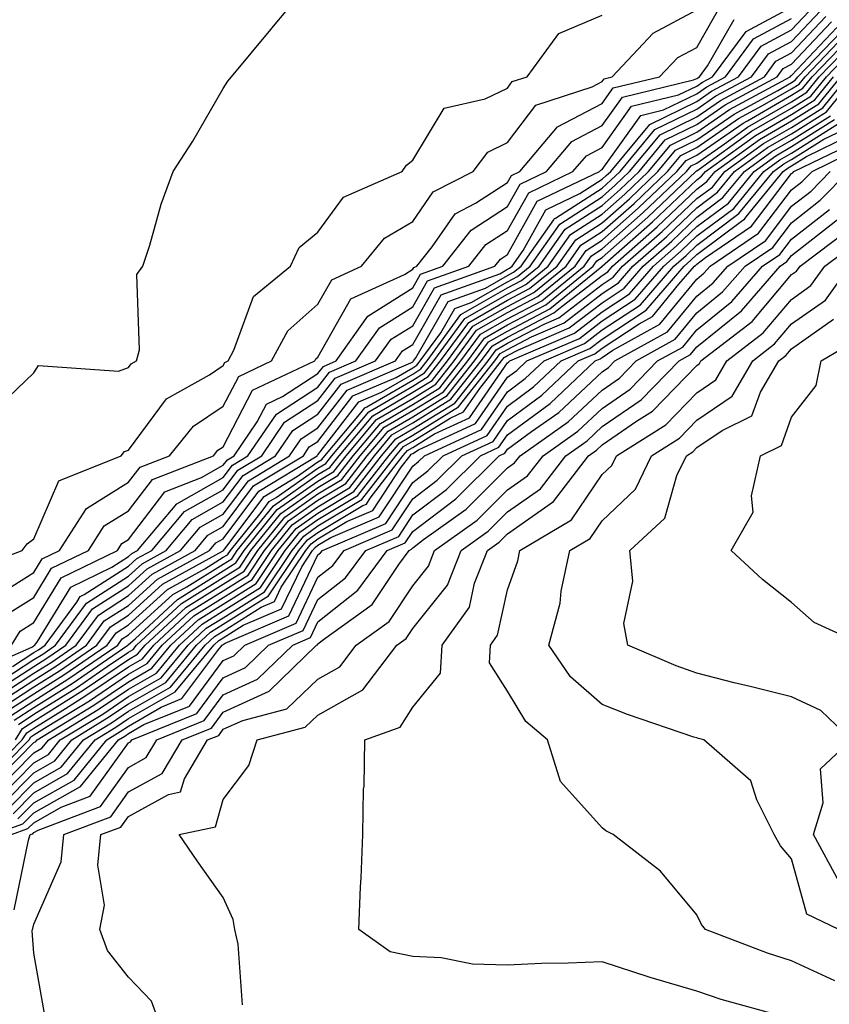
# Model space of a CAD drawing. Units: inches. Extents: x 1002803 to 1005443, y 7245098 to 7247738.
# Drawn here: x 1003927 to 1004012, y 7245294 to 7245398 of the extents above; entities that cross this region are included whole.
import ezdxf

# ---------------------------------------------------------------- set-up
doc = ezdxf.new("R2010")
doc.units = ezdxf.units.IN
doc.header["$MEASUREMENT"] = 0
doc.layers.add('Contour_10027245', color=7, linetype='Continuous', true_color=0xf0742d)

msp = doc.modelspace()

# ---------------------------------------------------------------- linework, layer by layer
at = {"layer": 'Contour_10027245'}
for points in [[(1003923.58, 7245356.39, 3084), (1003928.05, 7245360.68, 3084), (1003928.54, 7245361.43, 3084), (1003936.98, 7245360.85, 3084), (1003938.05, 7245361.22, 3084), (1003938.34, 7245361.63, 3084), (1003938.88, 7245361.92, 3084), (1003939.21, 7245363.08, 3084), (1003938.91, 7245371.06, 3084), (1003939.55, 7245371.92, 3084), (1003940.28, 7245374.15, 3084), (1003941.51, 7245378.46, 3084), (1003942.77, 7245381.92, 3084), (1003944.84, 7245385.13, 3084), (1003948.05, 7245390.69, 3084), (1003948.53, 7245391.44, 3084), (1003948.93, 7245391.92, 3084), (1003953.08, 7245396.89, 3084), (1003953.37, 7245397.24, 3084), (1003957.26, 7245401.92, 3084)], [(1003921.19, 7245328.78, 3079), (1003927.85, 7245331.72, 3079), (1003928.05, 7245331.85, 3079), (1003928.09, 7245331.88, 3079), (1003928.16, 7245331.92, 3079), (1003928.45, 7245332.32, 3079), (1003931.94, 7245338.03, 3079), (1003936.27, 7245340.14, 3079), (1003938.05, 7245341.29, 3079), (1003938.38, 7245341.59, 3079), (1003938.99, 7245341.92, 3079), (1003943.13, 7245346.84, 3079), (1003948.05, 7245349.62, 3079), (1003949.04, 7245350.93, 3079), (1003950.66, 7245351.92, 3079), (1003953.66, 7245356.31, 3079), (1003958.05, 7245359.16, 3079), (1003959.25, 7245360.72, 3079), (1003962.06, 7245361.92, 3079), (1003964.55, 7245365.42, 3079), (1003968.05, 7245367.63, 3079), (1003969.61, 7245370.36, 3079), (1003973.98, 7245371.92, 3079), (1003975.77, 7245374.2, 3079), (1003978.05, 7245375.68, 3079), (1003980.3, 7245379.67, 3079), (1003984.97, 7245381.92, 3079), (1003986.39, 7245383.58, 3079), (1003988.05, 7245384.46, 3079), (1003991.17, 7245388.8, 3079), (1003996.13, 7245390, 3079), (1003998.05, 7245390.93, 3079), (1003998.64, 7245391.33, 3079), (1003999.71, 7245391.92, 3079), (1004003.26, 7245396.71, 3079), (1004008.05, 7245399.26, 3079)], [(1003923.71, 7245327.58, 3077), (1003928.05, 7245330.41, 3077), (1003928.99, 7245330.98, 3077), (1003930.34, 7245331.92, 3077), (1003933.61, 7245336.36, 3077), (1003938.05, 7245339.21, 3077), (1003939.47, 7245340.5, 3077), (1003942.02, 7245341.92, 3077), (1003944.78, 7245345.19, 3077), (1003948.05, 7245347.04, 3077), (1003950.14, 7245349.83, 3077), (1003953.58, 7245351.92, 3077), (1003955.39, 7245354.58, 3077), (1003958.05, 7245356.3, 3077), (1003960.5, 7245359.47, 3077), (1003966.23, 7245361.92, 3077), (1003966.99, 7245362.98, 3077), (1003968.05, 7245363.66, 3077), (1003971.06, 7245368.91, 3077), (1003977.26, 7245371.13, 3077), (1003978.05, 7245371.59, 3077), (1003978.27, 7245371.7, 3077), (1003978.54, 7245371.92, 3077), (1003979.72, 7245373.59, 3077), (1003982.11, 7245377.86, 3077), (1003985.71, 7245379.58, 3077), (1003988.05, 7245381.09, 3077), (1003988.49, 7245381.48, 3077), (1003988.96, 7245381.92, 3077), (1003993.08, 7245386.89, 3077), (1003998.05, 7245389.31, 3077), (1003999.59, 7245390.38, 3077), (1004002.44, 7245391.92, 3077), (1004004.83, 7245395.14, 3077), (1004008.05, 7245396.86, 3077), (1004010.51, 7245399.46, 3077)], [(1003924.95, 7245335.02, 3081), (1003928.05, 7245336.94, 3081), (1003929.93, 7245340.04, 3081), (1003933.82, 7245341.92, 3081), (1003935.47, 7245344.5, 3081), (1003938.05, 7245346.1, 3081), (1003940.57, 7245349.4, 3081), (1003947.03, 7245351.92, 3081), (1003947.48, 7245352.49, 3081), (1003948.05, 7245352.86, 3081), (1003951.14, 7245358.83, 3081), (1003957.72, 7245361.92, 3081), (1003957.84, 7245362.13, 3081), (1003958.05, 7245362.32, 3081), (1003961.51, 7245368.46, 3081), (1003967.18, 7245371.05, 3081), (1003968.05, 7245371.6, 3081), (1003968.17, 7245371.8, 3081), (1003968.49, 7245371.92, 3081), (1003970.11, 7245373.98, 3081), (1003972.52, 7245377.45, 3081), (1003974.69, 7245378.56, 3081), (1003978.05, 7245380.74, 3081), (1003978.48, 7245381.49, 3081), (1003979.37, 7245381.92, 3081), (1003983.35, 7245386.62, 3081), (1003988.05, 7245389.11, 3081), (1003989.23, 7245390.74, 3081), (1003994.12, 7245391.92, 3081), (1003996.03, 7245393.94, 3081), (1003998.05, 7245395.02, 3081), (1004000.56, 7245399.41, 3081)], [(1003920.47, 7245339.5, 3083), (1003926.81, 7245341.92, 3083), (1003927.34, 7245342.63, 3083), (1003928.05, 7245343.15, 3083), (1003930.69, 7245349.28, 3083), (1003937.27, 7245351.92, 3083), (1003937.62, 7245352.35, 3083), (1003938.05, 7245352.5, 3083), (1003942.04, 7245357.93, 3083), (1003946.58, 7245360.45, 3083), (1003948.05, 7245361.43, 3083), (1003948.22, 7245361.75, 3083), (1003948.57, 7245361.92, 3083), (1003949.18, 7245363.05, 3083), (1003951.25, 7245368.72, 3083), (1003955.15, 7245371.92, 3083), (1003956.08, 7245373.89, 3083), (1003958.05, 7245375.53, 3083), (1003960.76, 7245379.21, 3083), (1003966.93, 7245381.92, 3083), (1003967.39, 7245382.58, 3083), (1003968.05, 7245383.12, 3083), (1003971.37, 7245388.6, 3083), (1003975.7, 7245389.57, 3083), (1003978.05, 7245390.73, 3083), (1003978.57, 7245391.4, 3083), (1003980.13, 7245391.92, 3083), (1003983.49, 7245396.48, 3083), (1003988.05, 7245398.41, 3083)], [(1003923.33, 7245336.64, 3082), (1003928.05, 7245339.58, 3082), (1003928.94, 7245341.03, 3082), (1003930.76, 7245341.92, 3082), (1003933.62, 7245346.35, 3082), (1003938.05, 7245349.11, 3082), (1003939.27, 7245350.7, 3082), (1003942.39, 7245351.92, 3082), (1003944.92, 7245355.05, 3082), (1003948.05, 7245357.14, 3082), (1003949.68, 7245360.29, 3082), (1003953.15, 7245361.92, 3082), (1003954.87, 7245365.1, 3082), (1003958.05, 7245367.91, 3082), (1003959.5, 7245370.47, 3082), (1003962.66, 7245371.92, 3082), (1003965.09, 7245374.88, 3082), (1003968.05, 7245376.65, 3082), (1003970.21, 7245379.76, 3082), (1003974.43, 7245381.92, 3082), (1003976, 7245383.97, 3082), (1003978.05, 7245384.98, 3082), (1003981.06, 7245388.91, 3082), (1003987, 7245390.87, 3082), (1003988.05, 7245391.42, 3082), (1003988.26, 7245391.71, 3082), (1003989.12, 7245391.92, 3082), (1003993.44, 7245396.53, 3082), (1003998.05, 7245398.97, 3082)], [(1003923.34, 7245326.63, 3076), (1003928.05, 7245329.67, 3076), (1003929.43, 7245330.54, 3076), (1003931.43, 7245331.92, 3076), (1003934.23, 7245335.74, 3076), (1003938.05, 7245338.18, 3076), (1003940, 7245339.97, 3076), (1003943.55, 7245341.92, 3076), (1003945.61, 7245344.36, 3076), (1003948.05, 7245345.74, 3076), (1003950.7, 7245349.27, 3076), (1003955.04, 7245351.92, 3076), (1003956.26, 7245353.71, 3076), (1003958.05, 7245354.86, 3076), (1003961.13, 7245358.84, 3076), (1003967.85, 7245361.72, 3076), (1003968.05, 7245361.84, 3076), (1003968.1, 7245361.87, 3076), (1003968.14, 7245361.92, 3076), (1003968.38, 7245362.25, 3076), (1003971.78, 7245368.19, 3076), (1003975.74, 7245369.61, 3076), (1003978.05, 7245370.93, 3076), (1003978.69, 7245371.28, 3076), (1003979.5, 7245371.92, 3076), (1003982.96, 7245376.83, 3076), (1003983.03, 7245376.94, 3076), (1003983.12, 7245376.99, 3076), (1003988.05, 7245380.17, 3076), (1003988.98, 7245380.99, 3076), (1003989.95, 7245381.92, 3076), (1003993.63, 7245386.34, 3076), (1003998.05, 7245388.49, 3076), (1004000.07, 7245389.9, 3076), (1004003.81, 7245391.92, 3076), (1004005.62, 7245394.35, 3076), (1004008.05, 7245395.65, 3076), (1004011.1, 7245398.87, 3076)], [(1003923.78, 7245326.19, 3075), (1003928.05, 7245328.95, 3075), (1003929.88, 7245330.09, 3075), (1003932.52, 7245331.92, 3075), (1003934.87, 7245335.1, 3075), (1003938.05, 7245337.15, 3075), (1003940.55, 7245339.42, 3075), (1003945.07, 7245341.92, 3075), (1003946.43, 7245343.54, 3075), (1003948.05, 7245344.45, 3075), (1003951.24, 7245348.73, 3075), (1003956.51, 7245351.92, 3075), (1003957.13, 7245352.84, 3075), (1003958.05, 7245353.43, 3075), (1003961.74, 7245358.23, 3075), (1003966.3, 7245360.17, 3075), (1003968.05, 7245361.2, 3075), (1003968.5, 7245361.47, 3075), (1003968.85, 7245361.92, 3075), (1003971.03, 7245364.9, 3075), (1003972.5, 7245367.47, 3075), (1003974.21, 7245368.08, 3075), (1003978.05, 7245370.28, 3075), (1003979.12, 7245370.85, 3075), (1003980.44, 7245371.92, 3075), (1003983.6, 7245376.37, 3075), (1003988.05, 7245379.25, 3075), (1003989.47, 7245380.5, 3075), (1003990.95, 7245381.92, 3075), (1003994.17, 7245385.8, 3075), (1003998.05, 7245387.68, 3075), (1004000.55, 7245389.42, 3075), (1004005.18, 7245391.92, 3075), (1004006.4, 7245393.57, 3075), (1004008.05, 7245394.45, 3075), (1004011.68, 7245398.29, 3075)], [(1003925.7, 7245331.92, 3080), (1003926.59, 7245333.38, 3080), (1003928.05, 7245334.3, 3080), (1003930.94, 7245339.03, 3080), (1003936.87, 7245341.92, 3080), (1003937.33, 7245342.64, 3080), (1003938.05, 7245343.08, 3080), (1003941.87, 7245348.1, 3080), (1003945.74, 7245349.61, 3080), (1003948.05, 7245350.91, 3080), (1003948.48, 7245351.49, 3080), (1003949.19, 7245351.92, 3080), (1003951.63, 7245355.5, 3080), (1003952.6, 7245357.37, 3080), (1003954.3, 7245358.17, 3080), (1003958.05, 7245360.59, 3080), (1003958.63, 7245361.34, 3080), (1003959.98, 7245361.92, 3080), (1003963.33, 7245366.64, 3080), (1003968.05, 7245369.62, 3080), (1003968.89, 7245371.08, 3080), (1003971.23, 7245371.92, 3080), (1003974.23, 7245375.74, 3080), (1003978.05, 7245378.21, 3080), (1003979.39, 7245380.58, 3080), (1003982.17, 7245381.92, 3080), (1003984.87, 7245385.1, 3080), (1003988.05, 7245386.78, 3080), (1003990.2, 7245389.77, 3080), (1003997.71, 7245391.58, 3080), (1003998.05, 7245391.74, 3080), (1003998.16, 7245391.81, 3080), (1003998.34, 7245391.92, 3080), (1003999.19, 7245393.06, 3080), (1004002, 7245397.97, 3080)], [(1003925.78, 7245329.65, 3078), (1003928.05, 7245331.13, 3078), (1003928.54, 7245331.43, 3078), (1003929.25, 7245331.92, 3078), (1003932.58, 7245336.45, 3078), (1003932.93, 7245337.04, 3078), (1003933.38, 7245337.25, 3078), (1003938.05, 7245340.25, 3078), (1003938.92, 7245341.05, 3078), (1003940.5, 7245341.92, 3078), (1003943.95, 7245346.02, 3078), (1003948.05, 7245348.33, 3078), (1003949.59, 7245350.38, 3078), (1003952.12, 7245351.92, 3078), (1003954.52, 7245355.45, 3078), (1003958.05, 7245357.73, 3078), (1003959.88, 7245360.09, 3078), (1003964.14, 7245361.92, 3078), (1003965.76, 7245364.21, 3078), (1003968.05, 7245365.64, 3078), (1003970.34, 7245369.63, 3078), (1003976.72, 7245371.92, 3078), (1003977.31, 7245372.66, 3078), (1003978.05, 7245373.14, 3078), (1003981.2, 7245378.77, 3078), (1003987.79, 7245381.92, 3078), (1003987.9, 7245382.07, 3078), (1003988.05, 7245382.13, 3078), (1003992.14, 7245387.83, 3078), (1003994.54, 7245388.41, 3078), (1003998.05, 7245390.12, 3078), (1003999.11, 7245390.86, 3078), (1004001.08, 7245391.92, 3078), (1004004.05, 7245395.92, 3078), (1004008.05, 7245398.06, 3078)], [(1003924.22, 7245325.75, 3074), (1003928.05, 7245328.23, 3074), (1003930.32, 7245329.65, 3074), (1003933.62, 7245331.92, 3074), (1003935.49, 7245334.48, 3074), (1003938.05, 7245336.12, 3074), (1003941.09, 7245338.88, 3074), (1003946.59, 7245341.92, 3074), (1003947.26, 7245342.71, 3074), (1003948.05, 7245343.16, 3074), (1003951.8, 7245348.17, 3074), (1003957.97, 7245351.92, 3074), (1003958, 7245351.97, 3074), (1003958.05, 7245352, 3074), (1003962.37, 7245357.6, 3074), (1003964.75, 7245358.62, 3074), (1003968.05, 7245360.54, 3074), (1003968.9, 7245361.07, 3074), (1003969.57, 7245361.92, 3074), (1003973.15, 7245366.82, 3074), (1003978.05, 7245369.63, 3074), (1003979.55, 7245370.42, 3074), (1003981.39, 7245371.92, 3074), (1003984.15, 7245375.82, 3074), (1003988.05, 7245378.34, 3074), (1003989.95, 7245380.02, 3074), (1003991.96, 7245381.92, 3074), (1003994.72, 7245385.25, 3074), (1003998.05, 7245386.87, 3074), (1004001.03, 7245388.94, 3074), (1004006.55, 7245391.92, 3074), (1004007.18, 7245392.79, 3074), (1004008.05, 7245393.25, 3074), (1004012.27, 7245397.7, 3074)], [(1003924.66, 7245325.31, 3073), (1003928.05, 7245327.51, 3073), (1003930.76, 7245329.21, 3073), (1003934.71, 7245331.92, 3073), (1003936.13, 7245333.84, 3073), (1003938.05, 7245335.08, 3073), (1003941.62, 7245338.35, 3073), (1003947.97, 7245341.84, 3073), (1003948.05, 7245341.89, 3073), (1003948.07, 7245341.9, 3073), (1003948.08, 7245341.92, 3073), (1003948.21, 7245342.08, 3073), (1003952.36, 7245347.61, 3073), (1003955.9, 7245349.77, 3073), (1003958.05, 7245351.28, 3073), (1003958.45, 7245351.52, 3073), (1003958.76, 7245351.92, 3073), (1003962.61, 7245356.48, 3073), (1003962.99, 7245356.98, 3073), (1003963.2, 7245357.07, 3073), (1003968.05, 7245359.9, 3073), (1003969.3, 7245360.67, 3073), (1003970.29, 7245361.92, 3073), (1003973.56, 7245366.41, 3073), (1003978.05, 7245368.98, 3073), (1003979.98, 7245369.99, 3073), (1003982.35, 7245371.92, 3073), (1003984.71, 7245375.26, 3073), (1003988.05, 7245377.42, 3073), (1003990.44, 7245379.53, 3073), (1003992.95, 7245381.92, 3073), (1003995.27, 7245384.7, 3073), (1003998.05, 7245386.06, 3073), (1004001.51, 7245388.46, 3073), (1004007.9, 7245391.92, 3073), (1004007.97, 7245392, 3073), (1004008.05, 7245392.05, 3073), (1004012.85, 7245397.12, 3073)], [(1003925.1, 7245324.87, 3072), (1003928.05, 7245326.78, 3072), (1003931.2, 7245328.77, 3072), (1003935.8, 7245331.92, 3072), (1003936.75, 7245333.22, 3072), (1003938.05, 7245334.05, 3072), (1003942.17, 7245337.8, 3072), (1003946.1, 7245339.97, 3072), (1003948.05, 7245341.19, 3072), (1003948.5, 7245341.47, 3072), (1003948.8, 7245341.92, 3072), (1003952.06, 7245345.93, 3072), (1003952.9, 7245347.07, 3072), (1003953.64, 7245347.51, 3072), (1003958.05, 7245350.6, 3072), (1003958.87, 7245351.1, 3072), (1003959.51, 7245351.92, 3072), (1003963.42, 7245356.55, 3072), (1003968.05, 7245359.25, 3072), (1003969.7, 7245360.27, 3072), (1003971, 7245361.92, 3072), (1003973.98, 7245365.99, 3072), (1003978.05, 7245368.34, 3072), (1003980.4, 7245369.57, 3072), (1003983.29, 7245371.92, 3072), (1003985.27, 7245374.7, 3072), (1003988.05, 7245376.5, 3072), (1003990.93, 7245379.04, 3072), (1003993.95, 7245381.92, 3072), (1003995.81, 7245384.16, 3072), (1003998.05, 7245385.25, 3072), (1004001.99, 7245387.98, 3072), (1004006.6, 7245390.47, 3072), (1004008.05, 7245391.31, 3072), (1004008.42, 7245391.55, 3072), (1004008.72, 7245391.92, 3072), (1004013.3, 7245396.67, 3072)], [(1003925.54, 7245324.43, 3071), (1003928.05, 7245326.06, 3071), (1003931.65, 7245328.32, 3071), (1003936.9, 7245331.92, 3071), (1003937.39, 7245332.58, 3071), (1003938.05, 7245333.01, 3071), (1003942.71, 7245337.26, 3071), (1003944.22, 7245338.09, 3071), (1003948.05, 7245340.47, 3071), (1003948.94, 7245341.03, 3071), (1003949.52, 7245341.92, 3071), (1003953.34, 7245346.63, 3071), (1003958.05, 7245349.92, 3071), (1003959.3, 7245350.67, 3071), (1003960.27, 7245351.92, 3071), (1003963.83, 7245356.14, 3071), (1003968.05, 7245358.61, 3071), (1003970.1, 7245359.87, 3071), (1003971.71, 7245361.92, 3071), (1003974.39, 7245365.58, 3071), (1003978.05, 7245367.68, 3071), (1003980.83, 7245369.14, 3071), (1003984.25, 7245371.92, 3071), (1003985.82, 7245374.15, 3071), (1003988.05, 7245375.58, 3071), (1003991.42, 7245378.55, 3071), (1003994.95, 7245381.92, 3071), (1003996.36, 7245383.61, 3071), (1003998.05, 7245384.44, 3071), (1004002.46, 7245387.51, 3071), (1004005, 7245388.87, 3071), (1004008.05, 7245390.64, 3071), (1004008.84, 7245391.13, 3071), (1004009.48, 7245391.92, 3071), (1004013.68, 7245396.29, 3071)], [(1003925.98, 7245323.99, 3070), (1003928.05, 7245325.34, 3070), (1003932.1, 7245327.87, 3070), (1003937.98, 7245331.92, 3070), (1003938.01, 7245331.96, 3070), (1003938.05, 7245331.98, 3070), (1003938.73, 7245332.6, 3070), (1003943.22, 7245336.75, 3070), (1003948.05, 7245339.77, 3070), (1003949.37, 7245340.6, 3070), (1003950.25, 7245341.92, 3070), (1003953.74, 7245346.23, 3070), (1003958.05, 7245349.24, 3070), (1003959.72, 7245350.25, 3070), (1003961.02, 7245351.92, 3070), (1003964.23, 7245355.74, 3070), (1003968.05, 7245357.96, 3070), (1003970.5, 7245359.47, 3070), (1003972.43, 7245361.92, 3070), (1003974.8, 7245365.17, 3070), (1003978.05, 7245367.03, 3070), (1003981.26, 7245368.71, 3070), (1003985.2, 7245371.92, 3070), (1003986.38, 7245373.59, 3070), (1003988.05, 7245374.66, 3070), (1003991.9, 7245378.07, 3070), (1003995.95, 7245381.92, 3070), (1003996.91, 7245383.06, 3070), (1003998.05, 7245383.63, 3070), (1004002.94, 7245387.03, 3070), (1004003.39, 7245387.26, 3070), (1004008.05, 7245389.96, 3070), (1004009.25, 7245390.72, 3070), (1004010.23, 7245391.92, 3070), (1004014.08, 7245395.89, 3070)], [(1003926.13, 7245321.92, 3068), (1003926.86, 7245323.11, 3068), (1003928.05, 7245323.89, 3068), (1003932.99, 7245326.98, 3068), (1003933.38, 7245327.25, 3068), (1003938.05, 7245330.41, 3068), (1003939.01, 7245330.96, 3068), (1003939.81, 7245331.92, 3068), (1003944.09, 7245335.88, 3068), (1003948.05, 7245338.36, 3068), (1003950.24, 7245339.73, 3068), (1003951.69, 7245341.92, 3068), (1003954.54, 7245345.43, 3068), (1003958.05, 7245347.89, 3068), (1003960.57, 7245349.4, 3068), (1003962.51, 7245351.92, 3068), (1003965.05, 7245354.92, 3068), (1003968.05, 7245356.68, 3068), (1003971.3, 7245358.67, 3068), (1003973.86, 7245361.92, 3068), (1003975.63, 7245364.34, 3068), (1003978.05, 7245365.73, 3068), (1003982.11, 7245367.86, 3068), (1003987.1, 7245371.92, 3068), (1003987.49, 7245372.48, 3068), (1003988.05, 7245372.84, 3068), (1003992.87, 7245377.1, 3068), (1003997.95, 7245381.92, 3068), (1003997.99, 7245381.98, 3068), (1003998.05, 7245382, 3068), (1003998.31, 7245382.18, 3068), (1004003.81, 7245386.16, 3068), (1004008.05, 7245388.6, 3068), (1004010.09, 7245389.88, 3068), (1004011.73, 7245391.92, 3068), (1004014.84, 7245395.13, 3068)], [(1003926.42, 7245323.55, 3069), (1003928.05, 7245324.62, 3069), (1003932.54, 7245327.43, 3069), (1003935.78, 7245329.65, 3069), (1003938.05, 7245331.19, 3069), (1003938.52, 7245331.45, 3069), (1003938.9, 7245331.92, 3069), (1003943.65, 7245336.32, 3069), (1003948.05, 7245339.07, 3069), (1003949.81, 7245340.16, 3069), (1003950.97, 7245341.92, 3069), (1003954.14, 7245345.83, 3069), (1003958.05, 7245348.56, 3069), (1003960.15, 7245349.82, 3069), (1003961.76, 7245351.92, 3069), (1003964.64, 7245355.33, 3069), (1003968.05, 7245357.32, 3069), (1003970.9, 7245359.07, 3069), (1003973.15, 7245361.92, 3069), (1003975.22, 7245364.75, 3069), (1003978.05, 7245366.38, 3069), (1003981.69, 7245368.28, 3069), (1003986.16, 7245371.92, 3069), (1003986.94, 7245373.03, 3069), (1003988.05, 7245373.76, 3069), (1003992.39, 7245377.58, 3069), (1003996.96, 7245381.92, 3069), (1003997.45, 7245382.52, 3069), (1003998.05, 7245382.81, 3069), (1004000.97, 7245384.84, 3069), (1004003.39, 7245386.58, 3069), (1004008.05, 7245389.28, 3069), (1004009.67, 7245390.3, 3069), (1004010.98, 7245391.92, 3069), (1004014.46, 7245395.51, 3069)], [(1003922.46, 7245317.51, 3067), (1003926.83, 7245321.92, 3067), (1003927.3, 7245322.67, 3067), (1003928.05, 7245323.16, 3067), (1003931.38, 7245325.25, 3067), (1003933.45, 7245326.52, 3067), (1003938.05, 7245329.63, 3067), (1003939.51, 7245330.46, 3067), (1003940.72, 7245331.92, 3067), (1003944.51, 7245335.46, 3067), (1003948.05, 7245337.65, 3067), (1003950.67, 7245339.3, 3067), (1003952.42, 7245341.92, 3067), (1003954.94, 7245345.03, 3067), (1003958.05, 7245347.21, 3067), (1003961, 7245348.97, 3067), (1003963.26, 7245351.92, 3067), (1003965.45, 7245354.52, 3067), (1003968.05, 7245356.03, 3067), (1003971.69, 7245358.28, 3067), (1003974.57, 7245361.92, 3067), (1003976.04, 7245363.93, 3067), (1003978.05, 7245365.08, 3067), (1003982.54, 7245367.43, 3067), (1003988.03, 7245371.9, 3067), (1003988.05, 7245371.92, 3067), (1003993.37, 7245376.6, 3067), (1003998.05, 7245381.03, 3067), (1003998.56, 7245381.41, 3067), (1003998.97, 7245381.92, 3067), (1004004.24, 7245385.73, 3067), (1004008.05, 7245387.93, 3067), (1004010.5, 7245389.47, 3067), (1004012.48, 7245391.92, 3067)], [(1003922.82, 7245317.15, 3066), (1003927.54, 7245321.92, 3066), (1003927.74, 7245322.23, 3066), (1003928.05, 7245322.44, 3066), (1003929.45, 7245323.32, 3066), (1003933.92, 7245326.05, 3066), (1003938.05, 7245328.84, 3066), (1003940, 7245329.97, 3066), (1003941.61, 7245331.92, 3066), (1003944.95, 7245335.02, 3066), (1003948.05, 7245336.94, 3066), (1003951.11, 7245338.86, 3066), (1003953.14, 7245341.92, 3066), (1003955.34, 7245344.63, 3066), (1003958.05, 7245346.53, 3066), (1003961.42, 7245348.55, 3066), (1003964.02, 7245351.92, 3066), (1003965.86, 7245354.11, 3066), (1003968.05, 7245355.39, 3066), (1003972.09, 7245357.88, 3066), (1003975.29, 7245361.92, 3066), (1003976.46, 7245363.51, 3066), (1003978.05, 7245364.43, 3066), (1003982.97, 7245367, 3066), (1003983.83, 7245367.7, 3066), (1003988.05, 7245370.95, 3066), (1003988.64, 7245371.33, 3066), (1003989.13, 7245371.92, 3066), (1003993.88, 7245376.09, 3066), (1003998.05, 7245380.05, 3066), (1003999.12, 7245380.85, 3066), (1003999.99, 7245381.92, 3066), (1004004.67, 7245385.3, 3066), (1004008.05, 7245387.25, 3066), (1004010.92, 7245389.05, 3066), (1004013.24, 7245391.92, 3066)], [(1003923.23, 7245316.74, 3065), (1003928.05, 7245321.63, 3065), (1003928.24, 7245321.73, 3065), (1003928.39, 7245321.92, 3065), (1003934.38, 7245325.59, 3065), (1003938.05, 7245328.06, 3065), (1003940.49, 7245329.48, 3065), (1003942.52, 7245331.92, 3065), (1003945.39, 7245334.58, 3065), (1003948.05, 7245336.24, 3065), (1003951.54, 7245338.43, 3065), (1003953.86, 7245341.92, 3065), (1003955.74, 7245344.23, 3065), (1003958.05, 7245345.86, 3065), (1003961.84, 7245348.13, 3065), (1003964.77, 7245351.92, 3065), (1003966.27, 7245353.7, 3065), (1003968.05, 7245354.74, 3065), (1003972.49, 7245357.48, 3065), (1003976.01, 7245361.92, 3065), (1003976.87, 7245363.1, 3065), (1003978.05, 7245363.78, 3065), (1003981.94, 7245365.81, 3065), (1003983.49, 7245366.48, 3065), (1003988.05, 7245370, 3065), (1003989.21, 7245370.76, 3065), (1003990.22, 7245371.92, 3065), (1003994.39, 7245375.58, 3065), (1003998.05, 7245379.06, 3065), (1003999.69, 7245380.28, 3065), (1004001.02, 7245381.92, 3065), (1004005.1, 7245384.87, 3065), (1004008.05, 7245386.57, 3065), (1004011.34, 7245388.63, 3065), (1004013.98, 7245391.92, 3065)], [(1003923.75, 7245316.22, 3064), (1003928.05, 7245320.57, 3064), (1003928.91, 7245321.06, 3064), (1003929.62, 7245321.92, 3064), (1003934.85, 7245325.12, 3064), (1003938.05, 7245327.28, 3064), (1003940.99, 7245328.98, 3064), (1003943.43, 7245331.92, 3064), (1003945.82, 7245334.15, 3064), (1003948.05, 7245335.53, 3064), (1003951.98, 7245337.99, 3064), (1003954.58, 7245341.92, 3064), (1003956.14, 7245343.83, 3064), (1003958.05, 7245345.17, 3064), (1003962.27, 7245347.7, 3064), (1003965.52, 7245351.92, 3064), (1003966.68, 7245353.29, 3064), (1003968.05, 7245354.09, 3064), (1003972.89, 7245357.08, 3064), (1003976.72, 7245361.92, 3064), (1003977.28, 7245362.69, 3064), (1003978.05, 7245363.13, 3064), (1003980.58, 7245364.45, 3064), (1003984.04, 7245365.93, 3064), (1003988.05, 7245369.03, 3064), (1003989.79, 7245370.18, 3064), (1003991.3, 7245371.92, 3064), (1003994.9, 7245375.07, 3064), (1003998.05, 7245378.07, 3064), (1004000.25, 7245379.72, 3064), (1004002.04, 7245381.92, 3064), (1004005.53, 7245384.44, 3064), (1004008.05, 7245385.89, 3064), (1004011.75, 7245388.22, 3064), (1004014.73, 7245391.92, 3064)], [(1003924.28, 7245315.69, 3063), (1003928.05, 7245319.51, 3063), (1003929.59, 7245320.38, 3063), (1003930.84, 7245321.92, 3063), (1003935.32, 7245324.65, 3063), (1003938.05, 7245326.51, 3063), (1003941.49, 7245328.48, 3063), (1003944.33, 7245331.92, 3063), (1003946.26, 7245333.71, 3063), (1003948.05, 7245334.82, 3063), (1003952.41, 7245337.56, 3063), (1003955.31, 7245341.92, 3063), (1003956.54, 7245343.43, 3063), (1003958.05, 7245344.5, 3063), (1003962.69, 7245347.28, 3063), (1003966.27, 7245351.92, 3063), (1003967.08, 7245352.89, 3063), (1003968.05, 7245353.44, 3063), (1003972.01, 7245355.88, 3063), (1003973.43, 7245356.54, 3063), (1003975.14, 7245359.01, 3063), (1003977.43, 7245361.92, 3063), (1003977.7, 7245362.27, 3063), (1003978.05, 7245362.48, 3063), (1003979.22, 7245363.09, 3063), (1003984.57, 7245365.4, 3063), (1003988.05, 7245368.07, 3063), (1003990.37, 7245369.6, 3063), (1003992.39, 7245371.92, 3063), (1003995.4, 7245374.57, 3063), (1003998.05, 7245377.09, 3063), (1004000.81, 7245379.16, 3063), (1004003.07, 7245381.92, 3063), (1004005.96, 7245384.01, 3063), (1004008.05, 7245385.22, 3063), (1004012.17, 7245387.8, 3063)], [(1003924.8, 7245315.17, 3062), (1003928.05, 7245318.45, 3062), (1003930.27, 7245319.7, 3062), (1003932.07, 7245321.92, 3062), (1003935.77, 7245324.2, 3062), (1003938.05, 7245325.73, 3062), (1003941.98, 7245327.99, 3062), (1003945.24, 7245331.92, 3062), (1003946.69, 7245333.28, 3062), (1003948.05, 7245334.12, 3062), (1003952.84, 7245337.13, 3062), (1003956.03, 7245341.92, 3062), (1003956.94, 7245343.03, 3062), (1003958.05, 7245343.81, 3062), (1003962.79, 7245346.66, 3062), (1003963.16, 7245346.81, 3062), (1003963.56, 7245347.43, 3062), (1003967.02, 7245351.92, 3062), (1003967.49, 7245352.48, 3062), (1003968.05, 7245352.8, 3062), (1003970.34, 7245354.21, 3062), (1003974.06, 7245355.91, 3062), (1003978.05, 7245361.71, 3062), (1003978.18, 7245361.79, 3062), (1003978.3, 7245361.92, 3062), (1003985.12, 7245364.85, 3062), (1003988.05, 7245367.12, 3062), (1003990.95, 7245369.02, 3062), (1003993.47, 7245371.92, 3062), (1003995.91, 7245374.06, 3062), (1003998.05, 7245376.1, 3062), (1004001.38, 7245378.59, 3062), (1004004.09, 7245381.92, 3062), (1004006.39, 7245383.58, 3062), (1004008.05, 7245384.54, 3062), (1004012.58, 7245387.39, 3062)], [(1003925.33, 7245314.64, 3061), (1003928.05, 7245317.4, 3061), (1003930.94, 7245319.03, 3061), (1003933.29, 7245321.92, 3061), (1003936.24, 7245323.73, 3061), (1003938.05, 7245324.95, 3061), (1003942.47, 7245327.5, 3061), (1003946.15, 7245331.92, 3061), (1003947.13, 7245332.84, 3061), (1003948.05, 7245333.41, 3061), (1003952.06, 7245335.93, 3061), (1003953.45, 7245336.52, 3061), (1003954.17, 7245338.04, 3061), (1003956.75, 7245341.92, 3061), (1003957.34, 7245342.63, 3061), (1003958.05, 7245343.14, 3061), (1003961.1, 7245344.97, 3061), (1003963.84, 7245346.13, 3061), (1003966.85, 7245350.72, 3061), (1003967.78, 7245351.92, 3061), (1003967.9, 7245352.07, 3061), (1003968.05, 7245352.15, 3061), (1003968.67, 7245352.54, 3061), (1003974.67, 7245355.3, 3061), (1003978.05, 7245360.19, 3061), (1003979.05, 7245360.92, 3061), (1003980.11, 7245361.92, 3061), (1003985.67, 7245364.3, 3061), (1003988.05, 7245366.15, 3061), (1003991.54, 7245368.43, 3061), (1003994.55, 7245371.92, 3061), (1003996.41, 7245373.56, 3061), (1003998.05, 7245375.11, 3061), (1004001.95, 7245378.02, 3061), (1004005.11, 7245381.92, 3061), (1004006.82, 7245383.15, 3061), (1004008.05, 7245383.86, 3061), (1004013, 7245386.97, 3061)], [(1003925.85, 7245314.12, 3060), (1003928.05, 7245316.34, 3060), (1003931.61, 7245318.36, 3060), (1003934.52, 7245321.92, 3060), (1003936.71, 7245323.26, 3060), (1003938.05, 7245324.17, 3060), (1003942.97, 7245327, 3060), (1003947.04, 7245331.92, 3060), (1003947.57, 7245332.4, 3060), (1003948.05, 7245332.7, 3060), (1003950.16, 7245334.03, 3060), (1003954.2, 7245335.77, 3060), (1003956.33, 7245340.2, 3060), (1003957.47, 7245341.92, 3060), (1003957.74, 7245342.23, 3060), (1003958.05, 7245342.46, 3060), (1003959.4, 7245343.27, 3060), (1003964.52, 7245345.45, 3060), (1003968.05, 7245350.83, 3060), (1003968.67, 7245351.3, 3060), (1003969.3, 7245351.92, 3060), (1003975.3, 7245354.67, 3060), (1003978.05, 7245358.67, 3060), (1003979.92, 7245360.05, 3060), (1003981.92, 7245361.92, 3060), (1003986.2, 7245363.77, 3060), (1003988.05, 7245365.19, 3060), (1003992.11, 7245367.86, 3060), (1003995.63, 7245371.92, 3060), (1003996.92, 7245373.05, 3060), (1003998.05, 7245374.13, 3060), (1004002.5, 7245377.47, 3060), (1004006.14, 7245381.92, 3060), (1004007.25, 7245382.72, 3060), (1004008.05, 7245383.19, 3060), (1004011.45, 7245385.32, 3060), (1004013.61, 7245386.36, 3060)], [(1003926.37, 7245313.6, 3059), (1003928.05, 7245315.29, 3059), (1003932.29, 7245317.68, 3059), (1003935.75, 7245321.92, 3059), (1003937.17, 7245322.8, 3059), (1003938.05, 7245323.38, 3059), (1003941.51, 7245325.38, 3059), (1003943.69, 7245326.28, 3059), (1003947.48, 7245331.35, 3059), (1003947.95, 7245331.92, 3059), (1003948, 7245331.97, 3059), (1003948.05, 7245332, 3059), (1003948.26, 7245332.13, 3059), (1003954.96, 7245335.01, 3059), (1003958.05, 7245341.44, 3059), (1003958.31, 7245341.66, 3059), (1003958.52, 7245341.92, 3059), (1003965.21, 7245344.76, 3059), (1003968.05, 7245349.1, 3059), (1003969.66, 7245350.31, 3059), (1003971.27, 7245351.92, 3059), (1003975.91, 7245354.06, 3059), (1003978.05, 7245357.14, 3059), (1003980.79, 7245359.18, 3059), (1003983.71, 7245361.92, 3059), (1003986.75, 7245363.22, 3059), (1003988.05, 7245364.22, 3059), (1003992.69, 7245367.28, 3059), (1003996.71, 7245371.92, 3059), (1003997.42, 7245372.55, 3059), (1003998.05, 7245373.14, 3059), (1004002.91, 7245376.78, 3059), (1004003.08, 7245376.89, 3059), (1004003.25, 7245377.12, 3059), (1004007.16, 7245381.92, 3059), (1004007.68, 7245382.29, 3059), (1004008.05, 7245382.51, 3059), (1004009.63, 7245383.5, 3059), (1004014.23, 7245385.74, 3059)], [(1003923.71, 7245311.92, 3058), (1003926.9, 7245313.07, 3058), (1003928.05, 7245314.23, 3058), (1003932.96, 7245317.01, 3058), (1003936.98, 7245321.92, 3058), (1003937.64, 7245322.33, 3058), (1003938.05, 7245322.6, 3058), (1003939.67, 7245323.54, 3058), (1003944.48, 7245325.49, 3058), (1003948.05, 7245330.3, 3058), (1003949.16, 7245330.81, 3058), (1003950.32, 7245331.92, 3058), (1003955.73, 7245334.24, 3058), (1003958.05, 7245339.09, 3058), (1003959.63, 7245340.34, 3058), (1003960.8, 7245341.92, 3058), (1003965.88, 7245344.09, 3058), (1003968.05, 7245347.38, 3058), (1003970.65, 7245349.32, 3058), (1003973.25, 7245351.92, 3058), (1003976.54, 7245353.43, 3058), (1003978.05, 7245355.63, 3058), (1003981.67, 7245358.3, 3058), (1003985.52, 7245361.92, 3058), (1003987.29, 7245362.68, 3058), (1003988.05, 7245363.27, 3058), (1003991.98, 7245365.85, 3058), (1003993.36, 7245366.61, 3058), (1003996.16, 7245370.03, 3058), (1003997.8, 7245371.92, 3058), (1003997.93, 7245372.04, 3058), (1003998.05, 7245372.15, 3058), (1003998.97, 7245372.84, 3058), (1004003.82, 7245376.15, 3058), (1004008.05, 7245381.7, 3058), (1004008.18, 7245381.79, 3058), (1004008.29, 7245381.92, 3058), (1004014.87, 7245385.1, 3058)], [(1003925.7, 7245311.92, 3057), (1003927.42, 7245312.55, 3057), (1003928.05, 7245313.18, 3057), (1003930.95, 7245314.82, 3057), (1003933.99, 7245315.98, 3057), (1003938.05, 7245321.6, 3057), (1003938.26, 7245321.71, 3057), (1003938.38, 7245321.92, 3057), (1003945.25, 7245324.72, 3057), (1003948.05, 7245328.48, 3057), (1003950.41, 7245329.56, 3057), (1003952.84, 7245331.92, 3057), (1003956.49, 7245333.48, 3057), (1003958.05, 7245336.74, 3057), (1003960.94, 7245339.03, 3057), (1003963.09, 7245341.92, 3057), (1003966.57, 7245343.4, 3057), (1003968.05, 7245345.66, 3057), (1003971.63, 7245348.34, 3057), (1003975.21, 7245351.92, 3057), (1003977.15, 7245352.82, 3057), (1003978.05, 7245354.11, 3057), (1003982.55, 7245357.42, 3057), (1003987.33, 7245361.92, 3057), (1003987.84, 7245362.13, 3057), (1003988.05, 7245362.3, 3057), (1003989.17, 7245363.04, 3057), (1003994.16, 7245365.81, 3057), (1003998.05, 7245370.55, 3057), (1003998.8, 7245371.17, 3057), (1003999.47, 7245371.92, 3057), (1004004.57, 7245375.4, 3057), (1004008.05, 7245379.97, 3057), (1004009.14, 7245380.83, 3057), (1004010.22, 7245381.92, 3057), (1004015.49, 7245384.48, 3057)], [(1003925.98, 7245303.99, 3056), (1003927.47, 7245311.34, 3056), (1003927.67, 7245311.92, 3056), (1003927.95, 7245312.02, 3056), (1003928.05, 7245312.13, 3056), (1003928.52, 7245312.39, 3056), (1003935.07, 7245314.9, 3056), (1003938.05, 7245319.01, 3056), (1003939.92, 7245320.05, 3056), (1003941.05, 7245321.92, 3056), (1003946.02, 7245323.95, 3056), (1003948.05, 7245326.67, 3056), (1003951.65, 7245328.32, 3056), (1003955.38, 7245331.92, 3056), (1003957.25, 7245332.72, 3056), (1003958.05, 7245334.39, 3056), (1003962.26, 7245337.71, 3056), (1003965.37, 7245341.92, 3056), (1003967.25, 7245342.72, 3056), (1003968.05, 7245343.93, 3056), (1003972.62, 7245347.35, 3056), (1003977.18, 7245351.92, 3056), (1003977.78, 7245352.19, 3056), (1003978.05, 7245352.59, 3056), (1003980.59, 7245354.46, 3056), (1003983.48, 7245356.49, 3056), (1003988.05, 7245360.77, 3056), (1003988.73, 7245361.24, 3056), (1003989.4, 7245361.92, 3056), (1003994.96, 7245365.01, 3056), (1003998.05, 7245368.77, 3056), (1003999.79, 7245370.18, 3056), (1004001.31, 7245371.92, 3056), (1004005.32, 7245374.65, 3056), (1004008.05, 7245378.24, 3056), (1004010.12, 7245379.85, 3056), (1004012.14, 7245381.92, 3056)], [(1003929.18, 7245293.05, 3055), (1003928.05, 7245299.39, 3055), (1003927.88, 7245301.75, 3055), (1003927.91, 7245301.92, 3055), (1003927.95, 7245302.02, 3055), (1003928.05, 7245302.48, 3055), (1003930.92, 7245309.05, 3055), (1003931.21, 7245311.92, 3055), (1003936.17, 7245313.8, 3055), (1003938.05, 7245316.42, 3055), (1003941.6, 7245318.37, 3055), (1003943.72, 7245321.92, 3055), (1003946.8, 7245323.17, 3055), (1003948.05, 7245324.86, 3055), (1003952.9, 7245327.07, 3055), (1003957.91, 7245331.92, 3055), (1003958.01, 7245331.96, 3055), (1003958.05, 7245332.05, 3055), (1003958.65, 7245332.52, 3055), (1003963.76, 7245336.21, 3055), (1003966.57, 7245340.44, 3055), (1003967.67, 7245341.92, 3055), (1003967.93, 7245342.04, 3055), (1003968.05, 7245342.21, 3055), (1003969.19, 7245343.06, 3055), (1003973.7, 7245346.27, 3055), (1003978.05, 7245350.62, 3055), (1003978.81, 7245351.16, 3055), (1003979.4, 7245351.92, 3055), (1003984.48, 7245355.49, 3055), (1003988.05, 7245358.83, 3055), (1003989.88, 7245360.09, 3055), (1003991.65, 7245361.92, 3055), (1003995.76, 7245364.21, 3055), (1003998.05, 7245366.99, 3055), (1004000.77, 7245369.2, 3055), (1004003.15, 7245371.92, 3055), (1004006.07, 7245373.9, 3055), (1004008.05, 7245376.51, 3055), (1004011.09, 7245378.88, 3055), (1004014.07, 7245381.92, 3055)], [(1003941.35, 7245291.92, 3054), (1003940.48, 7245294.35, 3054), (1003938.05, 7245296.88, 3054), (1003935.83, 7245299.7, 3054), (1003935.02, 7245301.92, 3054), (1003935.51, 7245304.46, 3054), (1003934.81, 7245308.68, 3054), (1003935.14, 7245311.92, 3054), (1003937.25, 7245312.72, 3054), (1003938.05, 7245313.83, 3054), (1003942.28, 7245316.15, 3054), (1003943.55, 7245316.42, 3054), (1003943.95, 7245317.82, 3054), (1003946.4, 7245321.92, 3054), (1003947.57, 7245322.4, 3054), (1003948.05, 7245323.04, 3054), (1003950.11, 7245323.98, 3054), (1003954.77, 7245325.2, 3054), (1003958.05, 7245328.33, 3054), (1003960.34, 7245329.63, 3054), (1003962.09, 7245331.92, 3054), (1003965.55, 7245334.42, 3054), (1003968.05, 7245338.18, 3054), (1003969.71, 7245340.26, 3054), (1003970.37, 7245341.92, 3054), (1003974.87, 7245345.1, 3054), (1003978.05, 7245348.31, 3054), (1003980.18, 7245349.79, 3054), (1003981.81, 7245351.92, 3054), (1003985.47, 7245354.5, 3054), (1003988.05, 7245356.91, 3054), (1003991.02, 7245358.95, 3054), (1003993.91, 7245361.92, 3054), (1003996.58, 7245363.39, 3054), (1003998.05, 7245365.2, 3054), (1004001.76, 7245368.21, 3054), (1004004.99, 7245371.92, 3054), (1004006.81, 7245373.16, 3054), (1004008.05, 7245374.78, 3054), (1004012.06, 7245377.91, 3054)], [(1003950.09, 7245293.96, 3053), (1003949.61, 7245300.36, 3053), (1003949.27, 7245301.92, 3053), (1003949.09, 7245302.96, 3053), (1003948.05, 7245305.27, 3053), (1003945.3, 7245309.17, 3053), (1003943.4, 7245311.92, 3053), (1003947.22, 7245312.75, 3053), (1003948.05, 7245315.63, 3053), (1003950.74, 7245319.23, 3053), (1003951.62, 7245321.92, 3053), (1003956.71, 7245323.26, 3053), (1003958.05, 7245324.54, 3053), (1003962.78, 7245327.19, 3053), (1003966.37, 7245331.92, 3053), (1003967.35, 7245332.62, 3053), (1003968.05, 7245333.69, 3053), (1003971.72, 7245338.25, 3053), (1003973.17, 7245341.92, 3053), (1003976.03, 7245343.94, 3053), (1003978.05, 7245345.98, 3053), (1003981.54, 7245348.43, 3053), (1003984.22, 7245351.92, 3053), (1003986.47, 7245353.5, 3053), (1003988.05, 7245354.99, 3053), (1003992.16, 7245357.81, 3053), (1003996.17, 7245361.92, 3053), (1003997.38, 7245362.59, 3053), (1003998.05, 7245363.41, 3053), (1004002.75, 7245367.22, 3053), (1004006.84, 7245371.92, 3053), (1004007.56, 7245372.41, 3053), (1004008.05, 7245373.05, 3053), (1004013.03, 7245376.94, 3053)], [(1004007.27, 7245292.7, 3052), (1004000.63, 7245294.5, 3052), (1003998.05, 7245295.39, 3052), (1003993.13, 7245296.84, 3052), (1003993.01, 7245296.88, 3052), (1003988.05, 7245298.5, 3052), (1003984.47, 7245298.34, 3052), (1003981.66, 7245298.31, 3052), (1003978.05, 7245298.13, 3052), (1003974.36, 7245298.23, 3052), (1003971.04, 7245298.93, 3052), (1003968.05, 7245299.05, 3052), (1003965.68, 7245299.55, 3052), (1003962.36, 7245301.92, 3052), (1003962.54, 7245306.41, 3052), (1003962.6, 7245307.37, 3052), (1003962.79, 7245311.92, 3052), (1003962.86, 7245316.73, 3052), (1003962.92, 7245317.05, 3052), (1003962.99, 7245321.92, 3052), (1003966.72, 7245323.25, 3052), (1003968.05, 7245325.37, 3052), (1003970.99, 7245328.98, 3052), (1003971.15, 7245331.92, 3052), (1003974.05, 7245335.92, 3052), (1003974.59, 7245338.46, 3052), (1003975.96, 7245341.92, 3052), (1003977.18, 7245342.79, 3052), (1003978.05, 7245343.66, 3052), (1003982.9, 7245347.07, 3052), (1003986.62, 7245351.92, 3052), (1003987.46, 7245352.51, 3052), (1003988.05, 7245353.05, 3052), (1003991.69, 7245355.56, 3052), (1003993.36, 7245356.61, 3052), (1003998.05, 7245361.45, 3052), (1003998.32, 7245361.65, 3052), (1003998.49, 7245361.92, 3052), (1004003.88, 7245366.09, 3052), (1004008.05, 7245371.03, 3052), (1004008.57, 7245371.4, 3052), (1004008.95, 7245371.92, 3052), (1004014.15, 7245375.82, 3052)], [(1004012.61, 7245296.48, 3051), (1004008.05, 7245298.61, 3051), (1004005.53, 7245299.4, 3051), (1003998.96, 7245301.92, 3051), (1003998.55, 7245302.42, 3051), (1003998.05, 7245303.47, 3051), (1003994.21, 7245308.08, 3051), (1003989.22, 7245311.92, 3051), (1003988.46, 7245312.33, 3051), (1003988.05, 7245312.64, 3051), (1003983.65, 7245317.52, 3051), (1003982.29, 7245321.92, 3051), (1003979.99, 7245323.86, 3051), (1003978.05, 7245327.05, 3051), (1003976.17, 7245330.04, 3051), (1003976.26, 7245331.92, 3051), (1003977.01, 7245332.96, 3051), (1003978.05, 7245337.75, 3051), (1003979.14, 7245340.83, 3051), (1003979.37, 7245341.92, 3051), (1003984.81, 7245345.16, 3051), (1003988.05, 7245349.93, 3051), (1003989.08, 7245350.89, 3051), (1003989.56, 7245351.92, 3051), (1003994.79, 7245355.18, 3051), (1003998.05, 7245358.56, 3051), (1004000.05, 7245359.92, 3051), (1004001.22, 7245361.92, 3051), (1004005.07, 7245364.9, 3051), (1004008.05, 7245368.42, 3051), (1004010.1, 7245369.87, 3051), (1004011.57, 7245371.92, 3051), (1004015.28, 7245374.69, 3051)], [(1004013.04, 7245301.92, 3050), (1004009.65, 7245303.52, 3050), (1004008.05, 7245309.37, 3050), (1004006.88, 7245310.75, 3050), (1004006.22, 7245311.92, 3050), (1004004.37, 7245315.6, 3050), (1004003.74, 7245317.61, 3050), (1003998.8, 7245321.92, 3050), (1003998.21, 7245322.08, 3050), (1003998.05, 7245322.12, 3050), (1003997.75, 7245322.22, 3050), (1003990.72, 7245324.59, 3050), (1003988.05, 7245325.66, 3050), (1003984.72, 7245328.59, 3050), (1003982.42, 7245331.92, 3050), (1003983.61, 7245336.36, 3050), (1003983.74, 7245337.61, 3050), (1003984.64, 7245341.92, 3050), (1003986.78, 7245343.19, 3050), (1003988.05, 7245345.06, 3050), (1003991.57, 7245348.4, 3050), (1003993.26, 7245351.92, 3050), (1003996.21, 7245353.76, 3050), (1003998.05, 7245355.66, 3050), (1004001.77, 7245358.2, 3050), (1004003.96, 7245361.92, 3050), (1004006.26, 7245363.71, 3050), (1004008.05, 7245365.82, 3050), (1004011.62, 7245368.35, 3050), (1004014.19, 7245371.92, 3050)], [(1004013.08, 7245306.95, 3049), (1004010.37, 7245311.92, 3049), (1004011.4, 7245315.27, 3049), (1004011.1, 7245318.87, 3049), (1004014.37, 7245321.92, 3049), (1004011.16, 7245325.03, 3049), (1004008.05, 7245326.45, 3049), (1004003.68, 7245327.55, 3049), (1004002.01, 7245327.96, 3049), (1003998.05, 7245328.95, 3049), (1003995.87, 7245329.74, 3049), (1003990.77, 7245331.92, 3049), (1003990.34, 7245334.21, 3049), (1003991.29, 7245338.68, 3049), (1003990.99, 7245341.92, 3049), (1003994.66, 7245345.31, 3049), (1003995.95, 7245349.82, 3049), (1003996.97, 7245351.92, 3049), (1003997.63, 7245352.34, 3049), (1003998.05, 7245352.77, 3049), (1004000.72, 7245354.59, 3049), (1004003.85, 7245356.12, 3049), (1004004.76, 7245358.63, 3049), (1004006.7, 7245361.92, 3049), (1004007.46, 7245362.51, 3049), (1004008.05, 7245363.21, 3049), (1004012.47, 7245366.34, 3049)], [(1004015.67, 7245331.92, 3048), (1004010.45, 7245334.32, 3048), (1004008.05, 7245336.42, 3048), (1004004.98, 7245338.85, 3048), (1004001.66, 7245341.92, 3048), (1004004, 7245345.97, 3048), (1004003.81, 7245347.68, 3048), (1004004.78, 7245351.92, 3048), (1004006.98, 7245352.99, 3048), (1004008.05, 7245355.97, 3048), (1004010.64, 7245359.33, 3048), (1004011.17, 7245361.92, 3048), (1004015.49, 7245364.48, 3048)]]:
    msp.add_polyline3d(points, dxfattribs=at)

doc.saveas('drawing.dxf')
